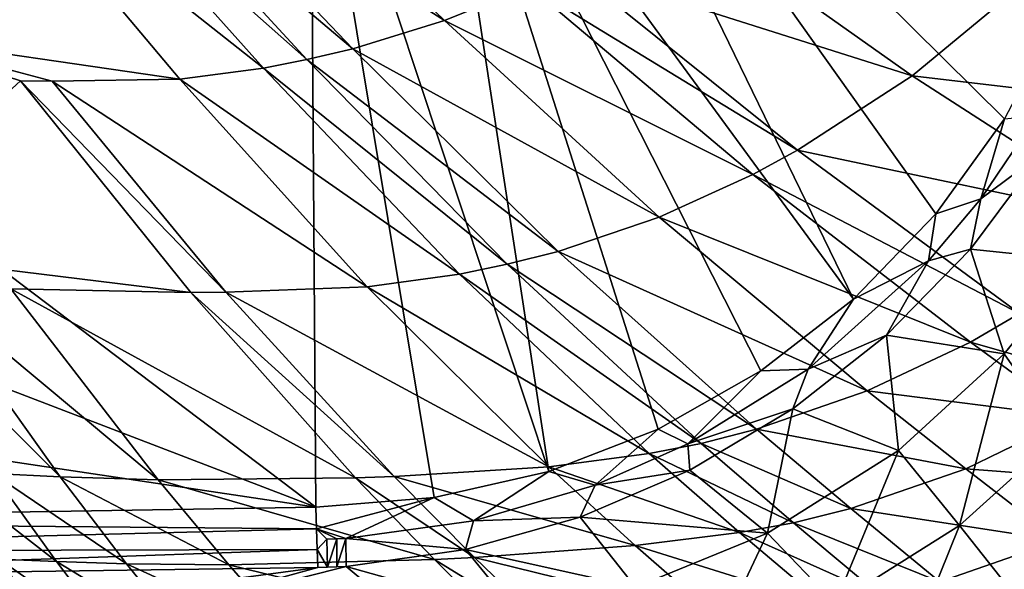
# Model space of a CAD drawing. Extents: x 0 to 48.1, y 0 to 60.
# Drawn here: x 18.9 to 31.9, y 10 to 17.2 of the extents above; entities that cross this region are included whole.
import ezdxf

# ---------------------------------------------------------------- set-up
doc = ezdxf.new("R2010")
doc.units = 0
doc.layers.add('PORCELANA', color=60, linetype='CONTINUOUS')

msp = doc.modelspace()

# ---------------------------------------------------------------- linework, layer by layer
at = {"layer": 'PORCELANA'}
for points in [[(25.851, 21.908, -16.034), (29.933, 13.525, -16.034), (24.402, 21.066, -16.034), (25.851, 21.908, -16.034)], [(25.851, 21.908, -16.034), (32.649, 17.279, -16.034), (31.925, 15.902, -16.034), (25.851, 21.908, -16.034)], [(31.925, 15.902, -16.034), (31.018, 14.647, -16.034), (25.851, 21.908, -16.034), (31.925, 15.902, -16.034)], [(25.851, 21.908, -16.034), (31.018, 14.647, -16.034), (29.933, 13.525, -16.034), (25.851, 21.908, -16.034)], [(24.402, 21.066, -16.034), (25.907, 11.249, -16.034), (22.76, 20.735, -16.034), (24.402, 21.066, -16.034)], [(25.907, 11.249, -16.034), (24.402, 21.066, -16.034), (27.354, 11.81, -16.034), (25.907, 11.249, -16.034)], [(24.402, 21.066, -16.034), (29.933, 13.525, -16.034), (28.71, 12.577, -16.034), (24.402, 21.066, -16.034)], [(24.402, 21.066, -16.034), (28.71, 12.577, -16.034), (27.354, 11.81, -16.034), (24.402, 21.066, -16.034)], [(22.76, 20.735, -16.034), (16.32, 15.699, -16.034), (16.274, 17.222, -16.034), (22.76, 20.735, -16.034)], [(22.831, 10.781, -16.034), (16.32, 15.699, -16.034), (22.76, 20.735, -16.034), (22.831, 10.781, -16.034)], [(22.76, 20.735, -16.034), (25.907, 11.249, -16.034), (24.394, 10.905, -16.034), (22.76, 20.735, -16.034)], [(22.76, 20.735, -16.034), (24.394, 10.905, -16.034), (22.831, 10.781, -16.034), (22.76, 20.735, -16.034)], [(20.524, 19.752, -13.634), (24.532, 17.199, -12.29), (21.611, 20.018, -13.634), (20.524, 19.752, -13.634)], [(24.532, 17.199, -12.29), (25.65, 17.651, -12.29), (21.611, 20.018, -13.634), (24.532, 17.199, -12.29)], [(19.465, 19.563, -13.634), (22.714, 16.685, -12.29), (19.979, 19.649, -13.634), (19.465, 19.563, -13.634)], [(19.979, 19.649, -13.634), (23.322, 16.827, -12.29), (20.524, 19.752, -13.634), (19.979, 19.649, -13.634)], [(19.979, 19.649, -13.634), (22.714, 16.685, -12.29), (23.322, 16.827, -12.29), (19.979, 19.649, -13.634)], [(23.322, 16.827, -12.29), (24.532, 17.199, -12.29), (20.524, 19.752, -13.634), (23.322, 16.827, -12.29)], [(18.478, 19.46, -13.634), (22.14, 16.569, -12.29), (19.465, 19.563, -13.634), (18.478, 19.46, -13.634)], [(19.465, 19.563, -13.634), (22.14, 16.569, -12.29), (22.714, 16.685, -12.29), (19.465, 19.563, -13.634)], [(17.101, 16.996, -12.571), (21.036, 16.428, -12.29), (18.478, 19.46, -13.634), (17.101, 16.996, -12.571)], [(18.478, 19.46, -13.634), (21.036, 16.428, -12.29), (22.14, 16.569, -12.29), (18.478, 19.46, -13.634)], [(27.613, 18.658, -12.29), (26.187, 17.903, -12.29), (30.709, 16.471, -10.552), (27.613, 18.658, -12.29)], [(27.613, 18.658, -12.29), (30.709, 16.471, -10.552), (32.097, 17.624, -10.552), (27.613, 18.658, -12.29)], [(26.187, 17.903, -12.29), (25.65, 17.651, -12.29), (29.193, 15.487, -10.552), (26.187, 17.903, -12.29)], [(26.187, 17.903, -12.29), (29.193, 15.487, -10.552), (30.709, 16.471, -10.552), (26.187, 17.903, -12.29)], [(24.532, 17.199, -12.29), (28.602, 15.167, -10.552), (25.65, 17.651, -12.29), (24.532, 17.199, -12.29)], [(25.65, 17.651, -12.29), (28.602, 15.167, -10.552), (29.193, 15.487, -10.552), (25.65, 17.651, -12.29)], [(32.097, 17.624, -10.552), (30.709, 16.471, -10.552), (35.013, 15.965, -8.457), (32.097, 17.624, -10.552)], [(23.322, 16.827, -12.29), (27.366, 14.607, -10.552), (24.532, 17.199, -12.29), (23.322, 16.827, -12.29)], [(27.366, 14.607, -10.552), (28.602, 15.167, -10.552), (24.532, 17.199, -12.29), (27.366, 14.607, -10.552)], [(18.93, 16.403, -12.29), (17.101, 16.996, -12.571), (16.516, 14.184, -10.805), (18.93, 16.403, -12.29)], [(18.93, 16.403, -12.29), (19.349, 16.399, -12.29), (17.101, 16.996, -12.571), (18.93, 16.403, -12.29)], [(17.101, 16.996, -12.571), (19.349, 16.399, -12.29), (21.036, 16.428, -12.29), (17.101, 16.996, -12.571)], [(22.714, 16.685, -12.29), (26.03, 14.154, -10.552), (23.322, 16.827, -12.29), (22.714, 16.685, -12.29)], [(26.03, 14.154, -10.552), (27.366, 14.607, -10.552), (23.322, 16.827, -12.29), (26.03, 14.154, -10.552)], [(22.14, 16.569, -12.29), (25.36, 13.983, -10.552), (22.714, 16.685, -12.29), (22.14, 16.569, -12.29)], [(22.714, 16.685, -12.29), (25.36, 13.983, -10.552), (26.03, 14.154, -10.552), (22.714, 16.685, -12.29)], [(21.036, 16.428, -12.29), (24.729, 13.851, -10.552), (22.14, 16.569, -12.29), (21.036, 16.428, -12.29)], [(22.14, 16.569, -12.29), (24.729, 13.851, -10.552), (25.36, 13.983, -10.552), (22.14, 16.569, -12.29)], [(16.516, 14.184, -10.805), (21.179, 13.612, -10.552), (18.93, 16.403, -12.29), (16.516, 14.184, -10.805)], [(18.93, 16.403, -12.29), (21.179, 13.612, -10.552), (21.643, 13.616, -10.552), (18.93, 16.403, -12.29)], [(18.93, 16.403, -12.29), (21.643, 13.616, -10.552), (19.349, 16.399, -12.29), (18.93, 16.403, -12.29)], [(19.349, 16.399, -12.29), (23.51, 13.684, -10.552), (21.036, 16.428, -12.29), (19.349, 16.399, -12.29)], [(19.349, 16.399, -12.29), (21.643, 13.616, -10.552), (23.51, 13.684, -10.552), (19.349, 16.399, -12.29)], [(21.036, 16.428, -12.29), (23.51, 13.684, -10.552), (24.729, 13.851, -10.552), (21.036, 16.428, -12.29)], [(30.709, 16.471, -10.552), (29.193, 15.487, -10.552), (33.706, 14.54, -8.457), (30.709, 16.471, -10.552)], [(30.709, 16.471, -10.552), (33.706, 14.54, -8.457), (35.013, 15.965, -8.457), (30.709, 16.471, -10.552)], [(31.613, 14.846, -15.984), (31.018, 14.647, -16.034), (31.925, 15.902, -16.034), (31.613, 14.846, -15.984)], [(31.613, 14.846, -15.984), (31.925, 15.902, -16.034), (32.359, 15.947, -15.982), (31.613, 14.846, -15.984)], [(32.359, 15.947, -15.982), (32.419, 15.443, -15.835), (31.613, 14.846, -15.984), (32.359, 15.947, -15.982)], [(22.831, 10.781, -16.034), (14.92, 13.811, -16.034), (16.32, 15.699, -16.034), (22.831, 10.781, -16.034)], [(32.124, 13.333, -8.457), (29.193, 15.487, -10.552), (28.602, 15.167, -10.552), (32.124, 13.333, -8.457)], [(33.706, 14.54, -8.457), (29.193, 15.487, -10.552), (32.124, 13.333, -8.457), (33.706, 14.54, -8.457)], [(31.613, 14.846, -15.984), (32.419, 15.443, -15.835), (31.476, 14.181, -15.843), (31.613, 14.846, -15.984)], [(31.476, 14.181, -15.843), (32.419, 15.443, -15.835), (32.92, 14.033, -15), (31.476, 14.181, -15.843)], [(31.477, 12.956, -8.457), (28.602, 15.167, -10.552), (27.366, 14.607, -10.552), (31.477, 12.956, -8.457)], [(32.124, 13.333, -8.457), (28.602, 15.167, -10.552), (31.477, 12.956, -8.457), (32.124, 13.333, -8.457)], [(30.923, 14.027, -15.986), (31.018, 14.647, -16.034), (31.613, 14.846, -15.984), (30.923, 14.027, -15.986)], [(31.613, 14.846, -15.984), (31.476, 14.181, -15.843), (30.923, 14.027, -15.986), (31.613, 14.846, -15.984)], [(26.03, 14.154, -10.552), (30.113, 12.312, -8.457), (27.366, 14.607, -10.552), (26.03, 14.154, -10.552)], [(31.477, 12.956, -8.457), (27.366, 14.607, -10.552), (30.113, 12.312, -8.457), (31.477, 12.956, -8.457)], [(30.923, 14.027, -15.986), (29.933, 13.525, -16.034), (31.018, 14.647, -16.034), (30.923, 14.027, -15.986)], [(16.516, 14.184, -10.805), (18.805, 13.66, -10.552), (21.179, 13.612, -10.552), (16.516, 14.184, -10.805)], [(30.923, 14.027, -15.986), (31.476, 14.181, -15.843), (30.369, 13.048, -15.846), (30.923, 14.027, -15.986)], [(31.476, 14.181, -15.843), (31.924, 12.8, -14.995), (30.369, 13.048, -15.846), (31.476, 14.181, -15.843)], [(32.92, 14.033, -15), (31.924, 12.8, -14.995), (31.476, 14.181, -15.843), (32.92, 14.033, -15)], [(25.36, 13.983, -10.552), (28.65, 11.808, -8.457), (26.03, 14.154, -10.552), (25.36, 13.983, -10.552)], [(28.65, 11.808, -8.457), (30.113, 12.312, -8.457), (26.03, 14.154, -10.552), (28.65, 11.808, -8.457)], [(24.729, 13.851, -10.552), (27.921, 11.621, -8.457), (25.36, 13.983, -10.552), (24.729, 13.851, -10.552)], [(25.36, 13.983, -10.552), (27.921, 11.621, -8.457), (28.65, 11.808, -8.457), (25.36, 13.983, -10.552)], [(29.333, 12.601, -15.985), (29.933, 13.525, -16.034), (30.923, 14.027, -15.986), (29.333, 12.601, -15.985)], [(30.923, 14.027, -15.986), (30.369, 13.048, -15.846), (29.333, 12.601, -15.985), (30.923, 14.027, -15.986)], [(32.92, 14.033, -15), (32.668, 11.739, -14.039), (31.924, 12.8, -14.995), (32.92, 14.033, -15)], [(13.211, 12.218, -16.034), (14.92, 13.811, -16.034), (22.831, 10.781, -16.034), (13.211, 12.218, -16.034)], [(16.823, 13.811, -10.552), (18.567, 11.225, -8.457), (19.455, 11.178, -8.457), (16.823, 13.811, -10.552)], [(16.823, 13.811, -10.552), (19.455, 11.178, -8.457), (17.628, 13.737, -10.552), (16.823, 13.811, -10.552)], [(23.51, 13.684, -10.552), (27.235, 11.488, -8.457), (24.729, 13.851, -10.552), (23.51, 13.684, -10.552)], [(24.729, 13.851, -10.552), (27.235, 11.488, -8.457), (27.921, 11.621, -8.457), (24.729, 13.851, -10.552)], [(17.628, 13.737, -10.552), (19.455, 11.178, -8.457), (20.751, 11.14, -8.457), (17.628, 13.737, -10.552)], [(17.628, 13.737, -10.552), (20.751, 11.14, -8.457), (18.805, 13.66, -10.552), (17.628, 13.737, -10.552)], [(18.805, 13.66, -10.552), (20.751, 11.14, -8.457), (23.356, 11.165, -8.457), (18.805, 13.66, -10.552)], [(18.805, 13.66, -10.552), (23.356, 11.165, -8.457), (21.179, 13.612, -10.552), (18.805, 13.66, -10.552)], [(21.643, 13.616, -10.552), (25.907, 11.313, -8.457), (23.51, 13.684, -10.552), (21.643, 13.616, -10.552)], [(23.51, 13.684, -10.552), (25.907, 11.313, -8.457), (27.235, 11.488, -8.457), (23.51, 13.684, -10.552)], [(21.179, 13.612, -10.552), (23.865, 11.185, -8.457), (21.643, 13.616, -10.552), (21.179, 13.612, -10.552)], [(21.179, 13.612, -10.552), (23.356, 11.165, -8.457), (23.865, 11.185, -8.457), (21.179, 13.612, -10.552)], [(21.643, 13.616, -10.552), (23.865, 11.185, -8.457), (25.907, 11.313, -8.457), (21.643, 13.616, -10.552)], [(29.333, 12.601, -15.985), (28.71, 12.577, -16.034), (29.933, 13.525, -16.034), (29.333, 12.601, -15.985)], [(33.495, 12.38, -7.286), (32.124, 13.333, -8.457), (31.477, 12.956, -8.457), (33.495, 12.38, -7.286)], [(29.333, 12.601, -15.985), (30.369, 13.048, -15.846), (29.133, 12.076, -15.842), (29.333, 12.601, -15.985)], [(30.527, 11.528, -14.989), (29.133, 12.076, -15.842), (30.369, 13.048, -15.846), (30.527, 11.528, -14.989)], [(30.369, 13.048, -15.846), (31.924, 12.8, -14.995), (30.527, 11.528, -14.989), (30.369, 13.048, -15.846)], [(30.113, 12.312, -8.457), (32.829, 11.972, -7.286), (31.477, 12.956, -8.457), (30.113, 12.312, -8.457)], [(31.477, 12.956, -8.457), (32.829, 11.972, -7.286), (33.495, 12.38, -7.286), (31.477, 12.956, -8.457)], [(30.527, 11.528, -14.989), (31.924, 12.8, -14.995), (31.333, 10.537, -14.031), (30.527, 11.528, -14.989)], [(31.924, 12.8, -14.995), (32.668, 11.739, -14.039), (31.333, 10.537, -14.031), (31.924, 12.8, -14.995)], [(27.746, 11.613, -15.982), (27.354, 11.81, -16.034), (28.71, 12.577, -16.034), (27.746, 11.613, -15.982)], [(27.746, 11.613, -15.982), (28.71, 12.577, -16.034), (29.333, 12.601, -15.985), (27.746, 11.613, -15.982)], [(29.333, 12.601, -15.985), (29.133, 12.076, -15.842), (27.746, 11.613, -15.982), (29.333, 12.601, -15.985)], [(28.65, 11.808, -8.457), (31.416, 11.286, -7.286), (30.113, 12.312, -8.457), (28.65, 11.808, -8.457)], [(31.416, 11.286, -7.286), (32.829, 11.972, -7.286), (30.113, 12.312, -8.457), (31.416, 11.286, -7.286)], [(22.831, 10.781, -16.034), (11.515, 10.595, -16.034), (13.211, 12.218, -16.034), (22.831, 10.781, -16.034)], [(27.746, 11.613, -15.982), (29.133, 12.076, -15.842), (27.773, 11.269, -15.83), (27.746, 11.613, -15.982)], [(29.133, 12.076, -15.842), (28.796, 10.436, -14.984), (27.773, 11.269, -15.83), (29.133, 12.076, -15.842)], [(30.527, 11.528, -14.989), (28.796, 10.436, -14.984), (29.133, 12.076, -15.842), (30.527, 11.528, -14.989)], [(31.416, 11.286, -7.286), (34.074, 11.083, -6.04), (32.829, 11.972, -7.286), (31.416, 11.286, -7.286)], [(26.52, 11.07, -15.978), (25.907, 11.249, -16.034), (27.354, 11.81, -16.034), (26.52, 11.07, -15.978)], [(26.52, 11.07, -15.978), (27.354, 11.81, -16.034), (27.746, 11.613, -15.982), (26.52, 11.07, -15.978)], [(28.65, 11.808, -8.457), (27.921, 11.621, -8.457), (29.897, 10.761, -7.286), (28.65, 11.808, -8.457)], [(29.897, 10.761, -7.286), (31.416, 11.286, -7.286), (28.65, 11.808, -8.457), (29.897, 10.761, -7.286)], [(31.333, 10.537, -14.031), (32.668, 11.739, -14.039), (32.099, 9.568, -13.003), (31.333, 10.537, -14.031)], [(27.746, 11.613, -15.982), (27.773, 11.269, -15.83), (26.52, 11.07, -15.978), (27.746, 11.613, -15.982)], [(27.921, 11.621, -8.457), (27.235, 11.488, -8.457), (29.14, 10.573, -7.286), (27.921, 11.621, -8.457)], [(29.897, 10.761, -7.286), (27.921, 11.621, -8.457), (29.14, 10.573, -7.286), (29.897, 10.761, -7.286)], [(27.235, 11.488, -8.457), (25.907, 11.313, -8.457), (28.429, 10.446, -7.286), (27.235, 11.488, -8.457)], [(29.14, 10.573, -7.286), (27.235, 11.488, -8.457), (28.429, 10.446, -7.286), (29.14, 10.573, -7.286)], [(29.69, 9.504, -14.021), (28.796, 10.436, -14.984), (30.527, 11.528, -14.989), (29.69, 9.504, -14.021)], [(30.527, 11.528, -14.989), (31.333, 10.537, -14.031), (29.69, 9.504, -14.021), (30.527, 11.528, -14.989)], [(23.865, 11.185, -8.457), (27.051, 10.274, -7.286), (25.907, 11.313, -8.457), (23.865, 11.185, -8.457)], [(28.429, 10.446, -7.286), (25.907, 11.313, -8.457), (27.051, 10.274, -7.286), (28.429, 10.446, -7.286)], [(17.84, 11.277, -8.457), (18.646, 10.095, -7.286), (19.406, 10.06, -7.286), (17.84, 11.277, -8.457)], [(19.406, 10.06, -7.286), (18.567, 11.225, -8.457), (17.84, 11.277, -8.457), (19.406, 10.06, -7.286)], [(19.455, 11.178, -8.457), (18.567, 11.225, -8.457), (20.332, 10.031, -7.286), (19.455, 11.178, -8.457)], [(19.406, 10.06, -7.286), (20.332, 10.031, -7.286), (18.567, 11.225, -8.457), (19.406, 10.06, -7.286)], [(24.927, 10.115, -7.286), (23.865, 11.185, -8.457), (23.356, 11.165, -8.457), (24.927, 10.115, -7.286)], [(24.927, 10.115, -7.286), (27.051, 10.274, -7.286), (23.865, 11.185, -8.457), (24.927, 10.115, -7.286)], [(24.913, 10.599, -15.969), (24.394, 10.905, -16.034), (25.907, 11.249, -16.034), (24.913, 10.599, -15.969)], [(24.913, 10.599, -15.969), (25.907, 11.249, -16.034), (26.52, 11.07, -15.978), (24.913, 10.599, -15.969)], [(26.52, 11.07, -15.978), (27.773, 11.269, -15.83), (26.322, 10.647, -15.809), (26.52, 11.07, -15.978)], [(28.796, 10.436, -14.984), (26.322, 10.647, -15.809), (27.773, 11.269, -15.83), (28.796, 10.436, -14.984)], [(29.897, 10.761, -7.286), (32.638, 10.341, -6.04), (31.416, 11.286, -7.286), (29.897, 10.761, -7.286)], [(32.638, 10.341, -6.04), (34.074, 11.083, -6.04), (31.416, 11.286, -7.286), (32.638, 10.341, -6.04)], [(20.751, 11.14, -8.457), (19.455, 11.178, -8.457), (21.684, 10.018, -7.286), (20.751, 11.14, -8.457)], [(19.455, 11.178, -8.457), (20.332, 10.031, -7.286), (21.684, 10.018, -7.286), (19.455, 11.178, -8.457)], [(24.397, 10.087, -7.286), (23.356, 11.165, -8.457), (20.751, 11.14, -8.457), (24.397, 10.087, -7.286)], [(20.751, 11.14, -8.457), (21.684, 10.018, -7.286), (24.397, 10.087, -7.286), (20.751, 11.14, -8.457)], [(24.397, 10.087, -7.286), (24.927, 10.115, -7.286), (23.356, 11.165, -8.457), (24.397, 10.087, -7.286)], [(26.52, 11.07, -15.978), (26.322, 10.647, -15.809), (24.913, 10.599, -15.969), (26.52, 11.07, -15.978)], [(22.831, 10.781, -16.034), (24.394, 10.905, -16.034), (22.841, 10.493, -15.999), (22.831, 10.781, -16.034)], [(23.23, 10.367, -15.955), (22.841, 10.493, -15.999), (24.394, 10.905, -16.034), (23.23, 10.367, -15.955)], [(23.23, 10.367, -15.955), (24.394, 10.905, -16.034), (24.913, 10.599, -15.969), (23.23, 10.367, -15.955)], [(22.841, 10.493, -15.999), (11.515, 10.595, -16.034), (22.831, 10.781, -16.034), (22.841, 10.493, -15.999)], [(29.897, 10.761, -7.286), (29.14, 10.573, -7.286), (31.074, 9.793, -6.04), (29.897, 10.761, -7.286)], [(31.074, 9.793, -6.04), (32.638, 10.341, -6.04), (29.897, 10.761, -7.286), (31.074, 9.793, -6.04)], [(22.841, 10.493, -15.999), (11.018, 10.189, -15.962), (11.515, 10.595, -16.034), (22.841, 10.493, -15.999)], [(24.913, 10.599, -15.969), (24.807, 10.22, -15.776), (23.23, 10.367, -15.955), (24.913, 10.599, -15.969)], [(24.913, 10.599, -15.969), (26.322, 10.647, -15.809), (24.807, 10.22, -15.776), (24.913, 10.599, -15.969)], [(27.054, 9.725, -14.978), (24.807, 10.22, -15.776), (26.322, 10.647, -15.809), (27.054, 9.725, -14.978)], [(28.796, 10.436, -14.984), (27.054, 9.725, -14.978), (26.322, 10.647, -15.809), (28.796, 10.436, -14.984)], [(29.14, 10.573, -7.286), (28.429, 10.446, -7.286), (30.292, 9.609, -6.04), (29.14, 10.573, -7.286)], [(31.074, 9.793, -6.04), (29.14, 10.573, -7.286), (30.292, 9.609, -6.04), (31.074, 9.793, -6.04)], [(29.69, 9.504, -14.021), (31.333, 10.537, -14.031), (30.547, 8.595, -12.992), (29.69, 9.504, -14.021)], [(31.333, 10.537, -14.031), (32.099, 9.568, -13.003), (30.547, 8.595, -12.992), (31.333, 10.537, -14.031)], [(22.85, 10.221, -15.895), (11.018, 10.189, -15.962), (22.841, 10.493, -15.999), (22.85, 10.221, -15.895)], [(23.107, 10.362, -15.955), (22.976, 10.358, -15.955), (22.841, 10.493, -15.999), (23.107, 10.362, -15.955)], [(23.107, 10.362, -15.955), (22.841, 10.493, -15.999), (23.23, 10.367, -15.955), (23.107, 10.362, -15.955)], [(22.976, 10.358, -15.955), (22.85, 10.221, -15.895), (22.841, 10.493, -15.999), (22.976, 10.358, -15.955)], [(28.429, 10.446, -7.286), (27.051, 10.274, -7.286), (29.558, 9.492, -6.04), (28.429, 10.446, -7.286)], [(28.033, 8.823, -14.012), (27.054, 9.725, -14.978), (28.796, 10.436, -14.984), (28.033, 8.823, -14.012)], [(29.69, 9.504, -14.021), (28.033, 8.823, -14.012), (28.796, 10.436, -14.984), (29.69, 9.504, -14.021)], [(30.292, 9.609, -6.04), (28.429, 10.446, -7.286), (29.558, 9.492, -6.04), (30.292, 9.609, -6.04)], [(22.976, 10.358, -15.955), (22.984, 9.986, -15.729), (22.85, 10.221, -15.895), (22.976, 10.358, -15.955)], [(23.107, 10.362, -15.955), (22.984, 9.986, -15.729), (22.976, 10.358, -15.955), (23.107, 10.362, -15.955)], [(23.107, 10.362, -15.955), (23.109, 9.99, -15.728), (22.984, 9.986, -15.729), (23.107, 10.362, -15.955)], [(23.23, 10.367, -15.955), (23.109, 9.99, -15.728), (23.107, 10.362, -15.955), (23.23, 10.367, -15.955)], [(23.23, 10.367, -15.955), (23.234, 9.994, -15.728), (23.109, 9.99, -15.728), (23.23, 10.367, -15.955)], [(24.807, 10.22, -15.776), (23.234, 9.994, -15.728), (23.23, 10.367, -15.955), (24.807, 10.22, -15.776)], [(28.134, 9.326, -6.04), (27.051, 10.274, -7.286), (24.927, 10.115, -7.286), (28.134, 9.326, -6.04)], [(28.134, 9.326, -6.04), (29.558, 9.492, -6.04), (27.051, 10.274, -7.286), (28.134, 9.326, -6.04)], [(31.074, 9.793, -6.04), (33.752, 9.477, -4.722), (32.638, 10.341, -6.04), (31.074, 9.793, -6.04)], [(22.85, 10.221, -15.895), (11.526, 9.826, -15.756), (11.018, 10.189, -15.962), (22.85, 10.221, -15.895)], [(22.858, 9.982, -15.729), (11.526, 9.826, -15.756), (22.85, 10.221, -15.895), (22.858, 9.982, -15.729)], [(22.85, 10.221, -15.895), (22.984, 9.986, -15.729), (22.858, 9.982, -15.729), (22.85, 10.221, -15.895)], [(25.514, 9.358, -14.973), (23.234, 9.994, -15.728), (24.807, 10.22, -15.776), (25.514, 9.358, -14.973)], [(27.054, 9.725, -14.978), (25.514, 9.358, -14.973), (24.807, 10.22, -15.776), (27.054, 9.725, -14.978)], [(18.705, 9.046, -6.04), (19.422, 9.02, -6.04), (17.957, 10.136, -7.286), (18.705, 9.046, -6.04)], [(17.957, 10.136, -7.286), (19.422, 9.02, -6.04), (18.646, 10.095, -7.286), (17.957, 10.136, -7.286)], [(19.406, 10.06, -7.286), (18.646, 10.095, -7.286), (20.211, 9.001, -6.04), (19.406, 10.06, -7.286)], [(20.211, 9.001, -6.04), (18.646, 10.095, -7.286), (19.422, 9.02, -6.04), (20.211, 9.001, -6.04)], [(19.406, 10.06, -7.286), (20.211, 9.001, -6.04), (21.173, 8.991, -6.04), (19.406, 10.06, -7.286)], [(21.173, 8.991, -6.04), (20.332, 10.031, -7.286), (19.406, 10.06, -7.286), (21.173, 8.991, -6.04)], [(21.684, 10.018, -7.286), (20.332, 10.031, -7.286), (22.576, 9.002, -6.04), (21.684, 10.018, -7.286)], [(21.173, 8.991, -6.04), (22.576, 9.002, -6.04), (20.332, 10.031, -7.286), (21.173, 8.991, -6.04)], [(24.397, 10.087, -7.286), (21.684, 10.018, -7.286), (25.387, 9.11, -6.04), (24.397, 10.087, -7.286)], [(21.684, 10.018, -7.286), (22.576, 9.002, -6.04), (25.387, 9.11, -6.04), (21.684, 10.018, -7.286)], [(25.936, 9.144, -6.04), (24.927, 10.115, -7.286), (24.397, 10.087, -7.286), (25.936, 9.144, -6.04)], [(24.397, 10.087, -7.286), (25.387, 9.11, -6.04), (25.936, 9.144, -6.04), (24.397, 10.087, -7.286)], [(25.936, 9.144, -6.04), (28.134, 9.326, -6.04), (24.927, 10.115, -7.286), (25.936, 9.144, -6.04)], [(22.858, 9.982, -15.729), (14.769, 8.897, -14.925), (11.526, 9.826, -15.756), (22.858, 9.982, -15.729)], [(22.858, 9.982, -15.729), (19.336, 9.016, -14.945), (14.769, 8.897, -14.925), (22.858, 9.982, -15.729)], [(22.858, 9.982, -15.729), (23.234, 9.994, -15.728), (19.336, 9.016, -14.945), (22.858, 9.982, -15.729)], [(24.174, 9.213, -14.967), (19.336, 9.016, -14.945), (23.234, 9.994, -15.728), (24.174, 9.213, -14.967)], [(23.109, 9.99, -15.728), (23.234, 9.994, -15.728), (22.858, 9.982, -15.729), (23.109, 9.99, -15.728)], [(23.109, 9.99, -15.728), (22.858, 9.982, -15.729), (22.984, 9.986, -15.729), (23.109, 9.99, -15.728)], [(25.514, 9.358, -14.973), (24.174, 9.213, -14.967), (23.234, 9.994, -15.728), (25.514, 9.358, -14.973)]]:
    msp.add_3dface(points, dxfattribs=at)

doc.saveas('drawing.dxf')
